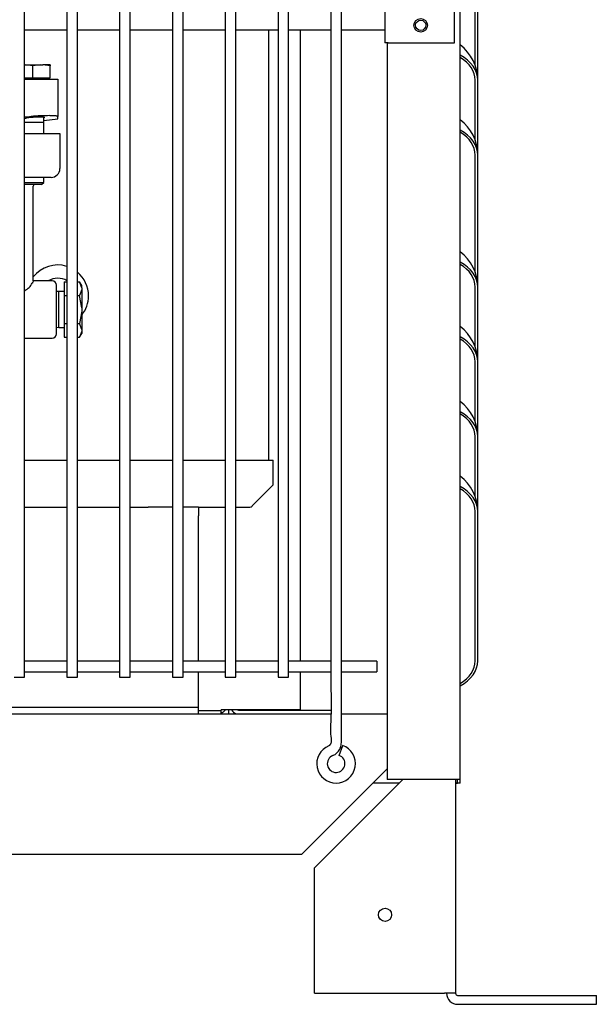
# Model space of a CAD drawing. Units: inches. Extents: x 0 to 402, y -4 to 421.
# Drawn here: x 229 to 237, y 315 to 329 of the extents above; entities that cross this region are included whole.
import ezdxf
from ezdxf.lldxf.tags import DXFTag

# ---------------------------------------------------------------- set-up
doc = ezdxf.new("R2010")
doc.units = ezdxf.units.IN
doc.header["$MEASUREMENT"] = 0
for name, color, linetype in [('0115195', 7, 'Continuous'), ('0702677', 7, 'Continuous'), ('0708408_-_SUCT_A', 7, 'Continuous'), ('0712388', 7, 'Continuous'), ('1H54058001_03', 7, 'Continuous'), ('3075859', 7, 'Continuous'), ('3075983', 7, 'Continuous'), ('3079885', 7, 'Continuous'), ('Default', 7, 'Continuous'), ('E110825001', 7, 'Continuous'), ('E110826001', 7, 'Continuous')]:
    doc.layers.add(name, color=color, linetype=linetype)
tags = doc.linetypes.add('HIDDEN2', pattern=[0.1875, 0.125, -0.0625]).pattern_tags.tags
tags[6:7] = [DXFTag(74, 4), DXFTag(75, 0), DXFTag(340, '0'), DXFTag(46, 0.0), DXFTag(50, 0.0), DXFTag(44, 0.0), DXFTag(45, 0.0)]
tags[4:5] = [DXFTag(74, 4), DXFTag(75, 0), DXFTag(340, '0'), DXFTag(46, 0.0), DXFTag(50, 0.0), DXFTag(44, 0.0), DXFTag(45, 0.0)]

# ---------------------------------------------------------------- blocks, each defined once
blk = doc.blocks.new('SE')
at = {"layer": '0115195', "color": 7, "linetype": 'Continuous'}
for p, q in [((233.924, 328.966), (233.924, 328.466)), ((234.915, 328.466), (234.915, 328.966)), ((233.975, 328.466), (233.924, 328.466)), ((233.975, 328.466), (234.915, 328.466))]:
    blk.add_line(p, q, dxfattribs=at)
at = {"layer": '0115195', "color": 7, "linetype": 'HIDDEN2'}
blk.add_circle((234.435, 328.716), 0.095, dxfattribs=at)
at = {"layer": '0115195', "color": 7, "linetype": 'Continuous'}
blk.add_circle((234.435, 328.716), 0.0725, dxfattribs=at)
at = {"layer": '0702677', "color": 7, "linetype": 'Continuous'}
for p, q in [((230.909, 321.874), (230.563, 321.874)), ((231.279, 321.874), (231.059, 321.874)), ((231.279, 321.874), (231.279, 321.747)), ((231.279, 319.684), (231.279, 321.747)), ((231.279, 319.057), (231.279, 319.534)), ((231.279, 319.027), (227.279, 319.027)), ((231.279, 319.027), (231.279, 319.057)), ((231.279, 318.938), (231.279, 319.027))]:
    blk.add_line(p, q, dxfattribs=at)
at = {"layer": '0708408_-_SUCT_A', "color": 7, "linetype": 'Continuous'}
for p, q in [((232.279, 322.541), (232.279, 328.654)), ((228.809, 322.541), (229.409, 322.541)), ((229.559, 322.541), (230.159, 322.541)), ((230.309, 322.541), (230.909, 322.541)), ((231.059, 322.541), (231.659, 322.541)), ((231.809, 322.541), (232.342, 322.541)), ((232.342, 322.209), (232.342, 322.541)), ((232.043, 321.889), (232.327, 322.173)), ((228.809, 321.874), (229.409, 321.874)), ((229.559, 321.874), (230.159, 321.874)), ((230.309, 321.874), (230.563, 321.874)), ((231.279, 321.874), (231.659, 321.874)), ((231.809, 321.874), (232.008, 321.874))]:
    blk.add_line(p, q, dxfattribs=at)
for centre, radius, start, end in [((229.279, 324.874), 0.438, 72.6273, 142.2408), ((229.279, 324.874), 0.438, 0, 50.1005), ((229.279, 324.874), 0.25, 58.4982, 122.1161), ((229.279, 324.874), 0.438, 321.3373, 0), ((232.292, 322.209), 0.05, 315, 0), ((232.008, 321.924), 0.05, 270, 315)]:
    blk.add_arc(centre, radius, start, end, dxfattribs=at)
at = {"layer": '0712388', "color": 7, "linetype": 'Continuous'}
for p, q in [((232.724, 328.654), (232.724, 319.684)), ((232.724, 319.534), (232.724, 318.992)), ((231.599, 318.977), (231.279, 318.977)), ((232.724, 318.992), (231.599, 318.992)), ((231.599, 318.977), (231.599, 318.992)), ((231.599, 318.938), (231.599, 318.977))]:
    blk.add_line(p, q, dxfattribs=at)
at = {"layer": '1H54058001_03', "color": 7, "linetype": 'Continuous'}
for p, q in [((228.809, 328.156), (228.823, 328.156)), ((228.823, 328.156), (229.028, 328.156)), ((228.925, 328.141), (228.823, 328.156)), ((229.028, 328.156), (228.925, 328.141)), ((228.925, 327.969), (228.925, 328.141)), ((229.028, 328.156), (229.067, 328.156)), ((229.172, 328.156), (229.067, 328.156)), ((229.172, 328.14), (229.067, 328.156)), ((229.172, 328.156), (229.172, 328.14)), ((229.172, 327.969), (229.172, 328.14)), ((228.809, 327.969), (228.925, 327.969)), ((228.809, 327.953), (228.9, 327.953)), ((228.9, 327.953), (229.28, 327.953)), ((228.925, 327.969), (229.172, 327.969)), ((229.157, 327.953), (229.157, 327.969)), ((229.28, 327.953), (229.28, 327.421)), ((229.08, 327.338), (229.08, 327.408)), ((229.08, 327.364), (229.281, 327.39)), ((229.081, 327.338), (228.809, 327.338)), ((229.081, 327.18), (229.081, 327.338)), ((228.809, 327.18), (228.935, 327.18)), ((228.935, 327.18), (229.31, 327.18)), ((229.31, 327.18), (229.31, 326.68)), ((228.935, 326.555), (228.809, 326.555)), ((229.185, 326.555), (228.935, 326.555)), ((229.081, 326.483), (229.081, 326.555)), ((228.809, 326.483), (229.081, 326.483)), ((229.051, 326.453), (228.809, 326.453)), ((228.933, 325.086), (228.933, 326.43)), ((229.051, 326.453), (229.081, 326.483)), ((229.202, 325.086), (228.933, 325.086)), ((229.262, 324.334), (229.262, 325.026)), ((229.37, 325.074), (229.409, 325.074)), ((229.37, 325.074), (229.37, 324.877)), ((229.559, 325.074), (229.59, 325.074)), ((229.62, 324.987), (229.59, 325.074)), ((229.62, 325.022), (229.59, 325.074)), ((229.62, 324.987), (229.62, 325.022)), ((229.295, 324.934), (229.262, 324.933)), ((229.295, 324.426), (229.295, 324.934)), ((229.37, 324.934), (229.295, 324.934)), ((229.37, 324.877), (229.409, 324.877)), ((229.37, 324.877), (229.37, 324.483)), ((229.559, 324.877), (229.59, 324.877)), ((229.62, 324.964), (229.59, 324.877)), ((229.62, 324.703), (229.59, 324.877)), ((229.62, 324.987), (229.62, 324.964)), ((229.62, 324.964), (229.62, 324.703)), ((229.62, 324.658), (229.59, 324.483)), ((229.62, 324.703), (229.62, 324.658)), ((229.62, 324.658), (229.62, 324.396)), ((229.37, 324.483), (229.37, 324.287)), ((229.37, 324.483), (229.409, 324.483)), ((229.559, 324.483), (229.59, 324.483)), ((229.62, 324.396), (229.59, 324.483)), ((229.262, 324.427), (229.295, 324.426)), ((229.295, 324.426), (229.37, 324.426)), ((229.62, 324.374), (229.59, 324.287)), ((229.59, 324.287), (229.62, 324.339)), ((229.62, 324.396), (229.62, 324.374)), ((229.62, 324.374), (229.62, 324.339)), ((228.809, 324.274), (229.202, 324.274)), ((229.37, 324.287), (229.409, 324.287)), ((229.559, 324.287), (229.59, 324.287))]:
    blk.add_line(p, q, dxfattribs=at)
for centre, radius, start, end in [((228.12, 337.203), 9.813, 274.0272, 274.5591), ((229.008, 326.547), 0.865, 87.068, 103.3627), ((229.199, 323.468), 3.965, 90.4292, 94.3165), ((229.185, 326.68), 0.125, 270, 0), ((229.058, 326.43), 0.125, 169.6302, 180), ((228.718, 325.152), 0.222, 294.6898, 334.2321), ((230.198, 324.453), 1.414, 153.4242, 154.82), ((229.202, 325.026), 0.06, 0, 90), ((229.202, 324.334), 0.06, 270, 0)]:
    blk.add_arc(centre, radius, start, end, dxfattribs=at)
for points, knots in [([(229.095, 327.405), (229.095, 327.405), (229.095, 327.405), (229.094, 327.406), (229.093, 327.407), (229.092, 327.407), (229.09, 327.408), (229.088, 327.408), (229.085, 327.409), (229.082, 327.409), (229.079, 327.409), (229.075, 327.41), (229.071, 327.41), (229.067, 327.41), (229.063, 327.41), (229.058, 327.411), (229.054, 327.411), (229.053, 327.411)], [0, 0, 0, 0, 0.069152, 0.137943, 0.206373, 0.274443, 0.342157, 0.409514, 0.476517, 0.543168, 0.609468, 0.675419, 0.741023, 0.806281, 0.871195, 0.935768, 1, 1, 1, 1]), ([(229.28, 327.421), (229.28, 327.421), (229.28, 327.422), (229.279, 327.423), (229.278, 327.424), (229.277, 327.424), (229.275, 327.425), (229.271, 327.426), (229.264, 327.428), (229.252, 327.429), (229.236, 327.431), (229.22, 327.431), (229.205, 327.432), (229.194, 327.432), (229.182, 327.432), (229.173, 327.432), (229.169, 327.432)], [0, 0, 0, 0, 0.041753, 0.083471, 0.125177, 0.166896, 0.20865, 0.250463, 0.375533, 0.500539, 0.625506, 0.750395, 0.81283, 0.875205, 0.937576, 1, 1, 1, 1]), ([(229.28, 327.39), (229.28, 327.39), (229.28, 327.39), (229.28, 327.391), (229.28, 327.396), (229.28, 327.402), (229.28, 327.408), (229.28, 327.414), (229.28, 327.419), (229.28, 327.421)], [0.5, 0.5, 0.5, 0.5, 0.5000784, 0.6239447, 0.7471202, 0.8085786, 0.8709855, 0.9347415, 1, 1, 1, 1])]:
    blk.add_open_spline(points, degree=3, knots=knots, dxfattribs=at)
at = {"layer": '3075859', "color": 7, "linetype": 'Continuous'}
for p, q in [((228.809, 319.459), (228.809, 365.359)), ((229.409, 365.359), (229.409, 319.459)), ((229.559, 319.459), (229.559, 365.359)), ((230.159, 365.359), (230.159, 319.459)), ((230.309, 319.459), (230.309, 365.359)), ((230.909, 365.359), (230.909, 319.459)), ((231.059, 319.459), (231.059, 365.359)), ((231.659, 365.359), (231.659, 319.459)), ((231.809, 319.459), (231.809, 365.359)), ((232.409, 365.359), (232.409, 319.459)), ((232.559, 319.459), (232.559, 365.359)), ((233.159, 365.314), (233.159, 319.539)), ((233.309, 319.539), (233.309, 365.314)), ((228.809, 328.654), (229.409, 328.654)), ((229.559, 328.654), (230.159, 328.654)), ((230.309, 328.654), (230.909, 328.654)), ((231.059, 328.654), (231.659, 328.654)), ((231.809, 328.654), (232.409, 328.654)), ((232.559, 328.654), (233.159, 328.654)), ((233.309, 328.654), (233.812, 328.654)), ((229.409, 319.684), (228.809, 319.684)), ((230.159, 319.684), (229.559, 319.684)), ((230.909, 319.684), (230.309, 319.684)), ((231.659, 319.684), (231.059, 319.684)), ((232.409, 319.684), (231.809, 319.684)), ((233.159, 319.684), (232.559, 319.684)), ((233.812, 319.684), (233.309, 319.684)), ((233.812, 319.684), (233.812, 319.534)), ((228.659, 319.459), (228.809, 319.459)), ((228.809, 319.534), (229.409, 319.534)), ((229.409, 319.459), (229.559, 319.459)), ((229.559, 319.534), (230.159, 319.534)), ((230.159, 319.459), (230.309, 319.459)), ((230.309, 319.534), (230.909, 319.534)), ((230.909, 319.459), (231.059, 319.459)), ((231.059, 319.534), (231.659, 319.534)), ((231.659, 319.459), (231.809, 319.459)), ((231.809, 319.534), (232.409, 319.534)), ((232.409, 319.459), (232.559, 319.459)), ((232.559, 319.534), (233.159, 319.534)), ((233.309, 319.534), (233.812, 319.534)), ((233.276, 318.347), (233.327, 318.488))]:
    blk.add_line(p, q, dxfattribs=at)
for radius, start, end in [(0.275, 112.6199, 270), (0.275, 270, 70.2727), (0.125, 112.6199, 70.2727)]:
    blk.add_arc((233.234, 318.229), radius, start, end, dxfattribs=at)
blk.add_open_spline([(233.812, 328.654), (233.851, 328.654), (233.888, 328.654), (233.924, 328.654)], degree=3, dxfattribs=at)
for points, knots in [([(233.159, 319.539), (233.159, 319.3), (233.17, 319.017), (233.148, 318.675), (233.168, 318.544), (233.153, 318.505), (233.147, 318.495), (233.138, 318.488), (233.132, 318.485), (233.128, 318.483)], [0, 0, 0, 0, 0.60906, 0.862835, 0.957794, 0.968661, 0.979317, 0.989764, 1, 1, 1, 1]), ([(233.186, 318.344), (233.202, 318.352), (233.231, 318.367), (233.273, 318.408), (233.316, 318.49), (233.307, 318.622), (233.311, 318.835), (233.308, 319.15), (233.309, 319.383), (233.309, 319.539)], [0, 0, 0, 0, 0.038422, 0.084052, 0.136859, 0.258418, 0.389566, 0.658447, 1, 1, 1, 1])]:
    blk.add_open_spline(points, degree=3, knots=knots, dxfattribs=at)
at = {"layer": '3075983', "color": 7, "linetype": 'Continuous'}
for p, q in [((234.995, 318.004), (234.995, 368.239)), ((235.21, 328.143), (235.21, 328.999)), ((235.245, 327.937), (235.245, 328.999)), ((233.96, 328.466), (233.96, 318.004)), ((235.21, 327.08), (235.21, 327.937)), ((235.245, 326.874), (235.245, 327.937)), ((235.21, 325.205), (235.21, 326.874)), ((235.245, 324.999), (235.245, 326.874)), ((235.21, 324.143), (235.21, 324.999)), ((235.245, 323.937), (235.245, 324.999)), ((235.21, 323.08), (235.21, 323.937)), ((235.245, 322.874), (235.245, 323.937)), ((235.21, 322.018), (235.21, 322.874)), ((235.245, 321.812), (235.245, 322.874)), ((235.21, 319.69), (235.21, 321.812)), ((235.245, 319.69), (235.245, 321.812)), ((231.71, 318.938), (231.71, 318.992)), ((234.133, 317.954), (233.758, 317.954)), ((234.945, 318.004), (233.96, 318.004)), ((234.945, 317.954), (234.93, 317.954)), ((234.995, 318.004), (234.945, 318.004)), ((234.945, 317.954), (234.96, 317.954)), ((234.96, 317.954), (234.96, 318.004)), ((234.995, 317.954), (234.96, 317.954)), ((234.995, 317.954), (234.995, 318.004))]:
    blk.add_line(p, q, dxfattribs=at)
for centre in [(234.62, 327.937), (234.62, 326.874), (234.62, 324.999), (234.62, 323.937), (234.62, 322.874), (234.62, 321.812)]:
    blk.add_arc(centre, 0.625, 0, 53.1301, dxfattribs=at)
for centre, major_axis, start_param, end_param in [((234.62, 327.937), (-0.625, 0), 3.141593, 4.068888), ((234.62, 327.937), (0.59, 0), 0, 0.88202), ((234.62, 326.874), (-0.625, 0), 3.141593, 4.068888), ((234.62, 326.874), (0.59, 0), 0, 0.88202), ((234.62, 324.999), (-0.625, 0), 3.141593, 4.068888), ((234.62, 324.999), (0.59, 0), 0, 0.88202), ((234.62, 323.937), (-0.625, 0), 3.141593, 4.068888), ((234.62, 323.937), (0.59, 0), 0, 0.88202), ((234.62, 322.874), (-0.625, 0), 3.141593, 4.068888), ((234.62, 322.874), (0.59, 0), 0, 0.88202), ((234.62, 321.812), (-0.625, 0), 3.141593, 4.068888), ((234.62, 321.812), (0.59, 0), 0, 0.88202), ((234.62, 319.69), (0.59, 0), 5.401166, 6.283185), ((234.62, 319.69), (-0.625, 0), 2.214297, 3.141593)]:
    blk.add_ellipse(centre, major_axis=major_axis, ratio=0.707107, start_param=start_param, end_param=end_param, dxfattribs=at)
at = {"layer": '3079885', "color": 7, "linetype": 'Continuous'}
for p, q in [((221.309, 318.938), (233.159, 318.938)), ((233.309, 318.938), (233.96, 318.938)), ((232.741, 316.937), (233.96, 318.155)), ((234.183, 318.004), (232.929, 316.749)), ((234.93, 318.004), (234.93, 314.967)), ((232.741, 316.937), (192.618, 316.937)), ((232.929, 314.967), (232.929, 316.749)), ((232.929, 314.967), (234.774, 314.967)), ((234.93, 314.967), (234.774, 314.967)), ((234.804, 314.967), (234.804, 314.967)), ((234.93, 314.967), (234.93, 314.967)), ((234.96, 314.937), (236.93, 314.937)), ((234.96, 314.811), (236.93, 314.811)), ((236.93, 314.811), (236.93, 314.937))]:
    blk.add_line(p, q, dxfattribs=at)
blk.add_circle((233.929, 316.083), 0.0937, dxfattribs=at)
for radius in [0.156, 0.03]:
    blk.add_arc((234.96, 314.967), radius, 180, 270, dxfattribs=at)
at = {"layer": 'E110825001', "color": 7, "linetype": 'Continuous'}
blk.add_line((231.86, 318.988), (233.159, 318.988), dxfattribs=at)
for radius, start, end in [(0.136, 212.9644, 250.8731), (0.078, 251.5713, 270)]:
    blk.add_arc((231.86, 319.066), radius, start, end, dxfattribs=at)
at = {"layer": 'E110826001', "color": 7, "linetype": 'Continuous'}
blk.add_arc((231.514, 319.14), 0.21, 293.8762, 315.3817, dxfattribs=at)

msp = doc.modelspace()

# ---------------------------------------------------------------- block references
at = {"layer": 'Default'}
msp.add_blockref('SE', (0, 0), dxfattribs=at)

doc.saveas('drawing.dxf')
